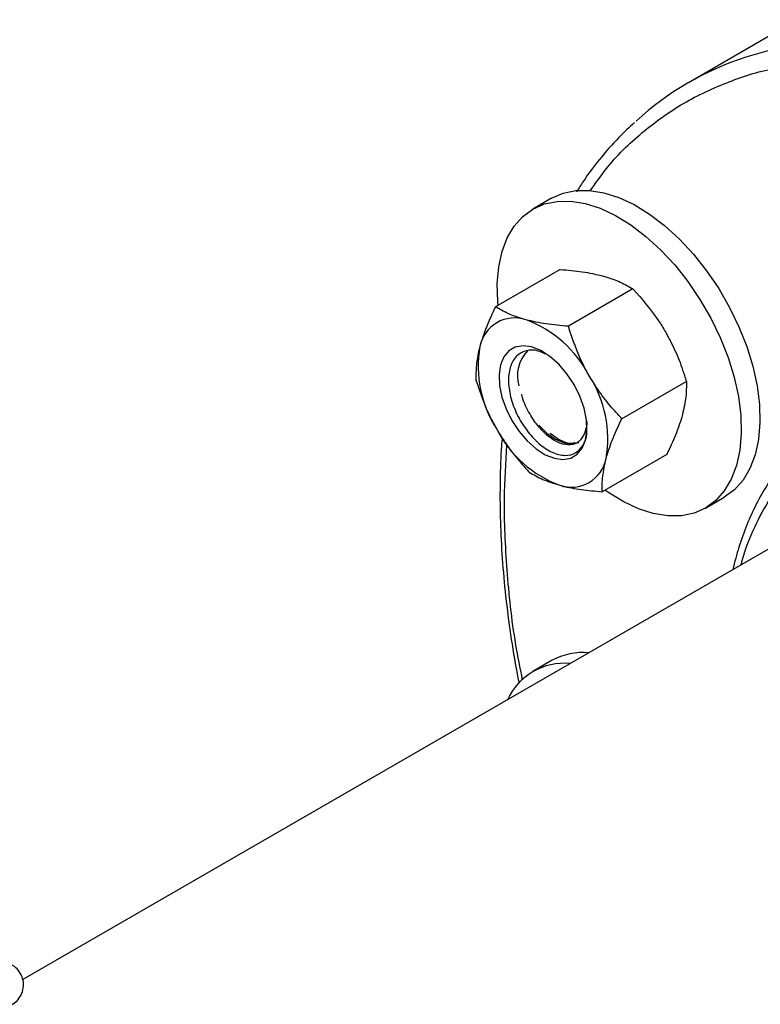
# Model space of a CAD drawing. Extents: x 0.4 to 10.6, y 0.4 to 8.1.
# Drawn here: x 4.4 to 4.5, y 5.5 to 5.8 of the extents above; entities that cross this region are included whole.
import ezdxf

# ---------------------------------------------------------------- set-up
doc = ezdxf.new("R2010")
doc.units = 0
doc.linetypes.add('SLD-SOLID', pattern=[0])
doc.layers.get('0').update_dxf_attribs({"linetype": 'CONTINUOUS'})

msp = doc.modelspace()

# ---------------------------------------------------------------- linework, layer by layer
at = {"color": 7, "linetype": 'SLD-SOLID'}
for p, q in [((4.557004576919806, 5.794553719161324), (4.529338328134641, 5.778582333698147)), ((4.494681800357317, 5.749305377228674), (4.489944184923368, 5.746570410054068)), ((4.496805536117358, 5.731263757044179), (4.480431033365875, 5.721810957814236)), ((4.515290109584423, 5.726312296668192), (4.498915606832939, 5.71685949743825)), ((4.52882175651856, 5.702874796736983), (4.512447253767077, 5.693421997507039)), ((4.523868829985616, 5.684388757181751), (4.507494327234133, 5.674935957951809)), ((4.585886246105805, 5.681326460013378), (4.360619369061533, 5.551282659955835)), ((4.533690629476195, 5.670791134595758), (4.538428244910145, 5.673526101770364)), ((4.494681800357318, 5.632126637019187), (4.489944184923369, 5.629391669844582))]:
    msp.add_line(p, q, dxfattribs=at)
at = {"color": 7, "linetype": 'SLD-SOLID', "flags": 128}
for points in [[(4.494681800357317, 5.749305377228674), (4.497594178026696, 5.750588831522212), (4.500807357265773, 5.751255529178464), (4.504268886594903, 5.751293929552342), (4.507924175628746, 5.750703427047012), (4.511715578275677, 5.74949333423973), (4.515583301851078, 5.747682735016943), (4.519466350043699, 5.745300183609993), (4.523303484863923, 5.742383254277835), (4.527034192403439, 5.738977948738527), (4.530599637175737, 5.735137970694653), (4.533943589986859, 5.730923878893859), (4.537013314703397, 5.726402132081218), (4.539760399932804, 5.721644040905127), (4.542141522499985, 5.716724643305779), (4.544119130679641, 5.711721521122018), (4.545662036409412, 5.706713576579408), (4.546745907144254, 5.701779787954983), (4.547353649595204, 5.696997964042653), (4.547475679300765, 5.692443517062041), (4.547110071779581, 5.688188273362724), (4.546262592880666, 5.684299340679799), (4.544946607852514, 5.680838049804813), (4.54318287056515, 5.67785898736254), (4.540999196209204, 5.675409134947298), (4.538430022633731, 5.673527128195148)], [(4.481097963287116, 5.72219596826259), (4.481018780238315, 5.723098547781771), (4.480896750532755, 5.727652994762384), (4.481262358053939, 5.731908238461702), (4.482109836952853, 5.735797171144626), (4.483425821981005, 5.739258462019611), (4.485189559268369, 5.742237524461886), (4.487373233624315, 5.744687376877128), (4.489942407199789, 5.746569383629278), (4.492856562592754, 5.7478538643476), (4.496069741831832, 5.748520562003852), (4.499531271160961, 5.74855896237773), (4.503186560194805, 5.747968459872399), (4.506977962841735, 5.746758367065119), (4.510845686417136, 5.744947767842331), (4.514728734609757, 5.742565216435382), (4.518565869429981, 5.739648287103224), (4.522296576969498, 5.736242981563914), (4.525862021741794, 5.732403003520041), (4.529205974552917, 5.728188911719246), (4.532275699269455, 5.723667164906606), (4.535022784498862, 5.718909073730513), (4.537403907066043, 5.713989676131165), (4.539381515245698, 5.708986553947406), (4.54092442097547, 5.703978609404795), (4.542008291710312, 5.699044820780371), (4.542616034161263, 5.694262996868041), (4.542738063866823, 5.689708549887428), (4.542372456345639, 5.685453306188111), (4.541524977446724, 5.681564373505187), (4.540208992418572, 5.678103082630201), (4.53844525513121, 5.675124020187927), (4.536261580775262, 5.672674167772685), (4.533692407199789, 5.670792161020534)], [(4.484594956151716, 5.69296410562463), (4.486407220412254, 5.690223243636174), (4.48848500162682, 5.687801238704192), (4.49073749078604, 5.685803944066282), (4.493066243305014, 5.6843186510822), (4.495369481524066, 5.683410274182579), (4.497546542880862, 5.683118513796811), (4.49950227934741, 5.68345612125377), (4.501151215855457, 5.684408341487572), (4.502421285967126, 5.685933557904737), (4.503256981524066, 5.687965111229034), (4.503621778620325, 5.690414212831721), (4.503499733872306, 5.693173825220662), (4.502896181221133, 5.696123340092375), (4.501837498813829, 5.699133849493621), (4.500369956151716, 5.702073779717539), (4.498557691891179, 5.704814641705995), (4.496479910676612, 5.707236646637976), (4.494227421517392, 5.709233941275887), (4.491898668998419, 5.710719234259969), (4.489595430779366, 5.711627611159589), (4.487418369422571, 5.711919371545358), (4.485462632956023, 5.711581764088398), (4.483813696447975, 5.710629543854597), (4.482543626336305, 5.709104327437431), (4.481707930779367, 5.707072774113134), (4.481343133683108, 5.704623672510448), (4.481465178431127, 5.701864060121505), (4.4820687310823, 5.698914545249793), (4.483127413489603, 5.695904035848547), (4.484594956151716, 5.69296410562463)], [(4.491442311937239, 5.69178459748105), (4.493483751650048, 5.689792871634688), (4.495668378647119, 5.688274989889081), (4.497845388561045, 5.687350206201809), (4.499897418223867, 5.687068375900823), (4.501550229688447, 5.687379442757895)], [(4.503595287679527, 5.692217427032066), (4.503497840941386, 5.691438780637434), (4.503007789588972, 5.689688694822549)], [(4.533692407199789, 5.670792161020534), (4.530778251806824, 5.669507680302215), (4.527565072567747, 5.668840982645961), (4.524103543238617, 5.668802582272083), (4.520448254204774, 5.669393084777414), (4.516656851557843, 5.670603177584695), (4.512789127982442, 5.672413776807483), (4.508906079789821, 5.674796328214432), (4.508159057703469, 5.675319698683605)]]:
    msp.add_lwpolyline(points, dxfattribs=at)
at = {"color": 8, "linetype": 'SLD-SOLID'}
msp.add_arc((4.569563039025421, 5.705183268224385), 0.0838876492015933, 94.41079894775737, 107.8251236486238, dxfattribs=at)
at = {"color": 7, "linetype": 'SLD-SOLID'}
for centre, radius, start, end in [((4.567281737509392, 5.712853424740181), 0.0758875654692892, 107.9581145467439, 132.4366742223109), ((4.485282898572956, 5.709990048805217), 0.008975556656978063, 71.08071345277509, 168.9300383019987), ((4.478000104347768, 5.69086138728717), 0.02944017999782816, 27.12956320632581, 69.74327230622647), ((4.505494935143139, 5.706732095300809), 0.02944500332742459, 170.2602057456868, 212.8691095645625), ((4.495091486452481, 5.704367037032944), 0.009090795360681175, 136.0854458245367, 196.7907319727491), ((4.479469977160355, 5.688305790041383), 0.02944500332736472, 350.2602057456307, 32.86910956459163), ((4.506964807955651, 5.704176498054975), 0.02944017999780084, 207.1295632062939, 249.7432723062316), ((4.499682013730473, 5.685047836536956), 0.008975556656979985, 251.0807134527939, 348.9300383020017), ((4.502686543420265, 5.617618279725763), 0.01657010388795111, 85.02440043945928, 118.886981835445), ((4.497918483298462, 5.615578283195007), 0.01588065107217574, 84.6975021171829, 155.2971213501162)]:
    msp.add_arc(centre, radius, start, end, dxfattribs=at)
at = {"color": 8, "linetype": 'SLD-SOLID'}
for points, knots in [([(4.504392320165258, 5.751088346925277), (4.505869970959191, 5.753203056095386), (4.509957012946293, 5.759052141145949), (4.518121453504308, 5.766694170392322), (4.528603459855435, 5.774085889738242), (4.540233583314074, 5.779298441648513), (4.549648259088292, 5.782212947448784), (4.555391485762201, 5.782749821909619), (4.556698569599209, 5.78287200756763)], [0, 0, 0, 0, 0.1173557022043078, 0.3245947447830386, 0.5314863251772197, 0.7369996161106137, 0.9401445266873657, 0.9999999999999999, 0.9999999999999999, 0.9999999999999999, 0.9999999999999999]), ([(4.595349654996, 5.694309470781337), (4.592811207081363, 5.694469472376734), (4.587734198736524, 5.694789482659528), (4.58041019546951, 5.694002044709255), (4.573362179300489, 5.692230031957469), (4.566648546971781, 5.689281124347527), (4.560442473244894, 5.685191447747654), (4.554837004579131, 5.679901951881762), (4.549938468251582, 5.673498186979099), (4.545963919973825, 5.66594940051016), (4.543544353639478, 5.660175760896844), (4.54273767758438, 5.656718401990738), (4.542656494182422, 5.656370455431502)], [0, 0, 0, 0, 0.1016117778326915, 0.2032280595619255, 0.3109383726184742, 0.4186575898351144, 0.5299822072133118, 0.6430646009619351, 0.7573499708891359, 0.8722464652879462, 0.9871429596867569, 1, 1, 1, 1]), ([(4.487309931732447, 5.627273507888848), (4.486712979288973, 5.630249810614654), (4.48481002998563, 5.639737590186582), (4.483249890449216, 5.655097194379482), (4.482428199871081, 5.672073188786279), (4.483074239872447, 5.68223460353218), (4.483361407309474, 5.686751394168946)], [0, 0, 0, 0, 0.1414740242993744, 0.450987174815328, 0.7559615417470151, 1, 1, 1, 1])]:
    msp.add_open_spline(points, degree=3, knots=knots, dxfattribs=at)
at = {"color": 7, "linetype": 'SLD-SOLID'}
for points, knots in [([(4.515654815593185, 5.768476158711255), (4.51432799223577, 5.767252801881253), (4.511195247695146, 5.764364350747946), (4.506884542856539, 5.759332077452133), (4.503330024350627, 5.754700818681306), (4.501544814876842, 5.751819600600007), (4.501006089058076, 5.750950130326245)], [0, 0, 0, 0, 0.2418163806264015, 0.5709493596171893, 0.8705246297833977, 1, 1, 1, 1]), ([(4.496805536117358, 5.731263757044179), (4.498720243825558, 5.73110052288335), (4.502584764833081, 5.730771061712348), (4.505870337483167, 5.730020986528793), (4.507528046999187, 5.729642542068135)], [0, 0, 0, 0, 0.4954579634765061, 0.9999999999999999, 0.9999999999999999, 0.9999999999999999, 0.9999999999999999]), ([(4.507528046999187, 5.729642542068135), (4.507745377197818, 5.729582831765899), (4.509391013751014, 5.729130701980992), (4.512195696840225, 5.728106177292811), (4.514252356792034, 5.726913898581479), (4.515290109584423, 5.726312296668192)], [0, 0, 0, 0, 0.0700983580798872, 0.5307887311659892, 1, 1, 1, 1]), ([(4.515290109584423, 5.726312296668192), (4.51757787262022, 5.723731535683685), (4.52059902138154, 5.720323462937685), (4.522962436678487, 5.716400390233564), (4.523536157199785, 5.715448061914541)], [0, 0, 0, 0, 0.7572493831114516, 0.9999999999999999, 0.9999999999999999, 0.9999999999999999, 0.9999999999999999]), ([(4.480431033365875, 5.721810957814236), (4.479615125132923, 5.720071015462192), (4.47796834923447, 5.716559229437333), (4.476975353859743, 5.713338444311351), (4.476474345951121, 5.711713422824685)], [0, 0, 0, 0, 0.495457963477134, 1, 1, 1, 1]), ([(4.488193095951118, 5.718480712414308), (4.487975765752489, 5.718540422716545), (4.48633012919929, 5.718992552501459), (4.48352544611008, 5.720017077189631), (4.481468786158265, 5.721209355900953), (4.480431033365875, 5.721810957814236)], [0, 0, 0, 0, 0.070098358079197, 0.5307887311653571, 1, 1, 1, 1]), ([(4.498915606832939, 5.71685949743825), (4.497000899124739, 5.717022731599085), (4.493136378117216, 5.717352192770101), (4.489850805467135, 5.718102267953653), (4.488193095951118, 5.718480712414308)], [0, 0, 0, 0, 0.4954579634765964, 1, 1, 1, 1]), ([(4.504201206151715, 5.704286232260715), (4.503663326863764, 5.705259251283335), (4.501447557878929, 5.709267558389172), (4.50000669748067, 5.713587912188719), (4.498915606832939, 5.71685949743825)], [0, 0, 0, 0, 0.2427506168885483, 0.9999999999999999, 0.9999999999999999, 0.9999999999999999, 0.9999999999999999]), ([(4.523536157199785, 5.715448061914541), (4.524369005289931, 5.71389358503701), (4.526046904459082, 5.71076185490263), (4.527684937037747, 5.706498663007529), (4.528517729594784, 5.703843950532288), (4.52882175651856, 5.702874796736983)], [0, 0, 0, 0, 0.3849038351585709, 0.775447326897064, 1, 1, 1, 1]), ([(4.476474345951121, 5.711713422824685), (4.476417406636309, 5.711495327967892), (4.475986258924858, 5.709843901379849), (4.475471414166609, 5.706902309749317), (4.475475862357572, 5.704524644447925), (4.475478106832937, 5.703324918259005)], [0, 0, 0, 0, 0.07009835807944856, 0.5307887311647371, 1, 1, 1, 1]), ([(4.493083442917416, 5.709830796299791), (4.492481835162409, 5.710121596651218), (4.490774084558891, 5.710947075497728), (4.488189210827135, 5.710844332371075), (4.485716933328798, 5.709561744727869), (4.484116458288579, 5.70694056554506), (4.483551659835048, 5.703304468714959), (4.484116094296107, 5.69902529376539), (4.485741932163151, 5.694547028400191), (4.488274822334758, 5.690379251804432), (4.491423274992067, 5.686965137633462), (4.494852303423321, 5.684718751785252), (4.498150937520896, 5.68388913057376), (4.500981050698175, 5.684597252204937), (4.502861627100242, 5.68683786316226), (4.503752264339916, 5.689271981520638), (4.503556068002878, 5.691039435380161), (4.503519432997479, 5.691369465403467)], [0, 0, 0, 0, 0.03716307345735907, 0.105492757693359, 0.1739553526019748, 0.243894123432029, 0.3139849066742416, 0.3853841774479619, 0.4571062433787353, 0.529964886433963, 0.6033211701931733, 0.6776380569667784, 0.7526313257932361, 0.8284053319838712, 0.9050381128896127, 0.9822681233530723, 1, 1, 1, 1]), ([(4.512447253767077, 5.693421997507039), (4.511759943605135, 5.694169890640765), (4.509893532844131, 5.696200816225979), (4.507018912458276, 5.699749038906738), (4.505144463710329, 5.702767357878361), (4.504201206151715, 5.704286232260715)], [0, 0, 0, 0, 0.2245531810380507, 0.6097807026785446, 1, 1, 1, 1]), ([(4.475478106832937, 5.703324918259005), (4.476569197480671, 5.700053333009474), (4.478010057878935, 5.695732979209924), (4.480225826863768, 5.691724672104081), (4.480763706151721, 5.690751653081457)], [0, 0, 0, 0, 0.7572493831110568, 1, 1, 1, 1]), ([(4.52882175651856, 5.702874796736983), (4.528833287708292, 5.701612524996148), (4.528856561508658, 5.699064838140997), (4.528171273837559, 5.69602168889123), (4.527825517400379, 5.694486292171314)], [0, 0, 0, 0, 0.4954579634785056, 1, 1, 1, 1]), ([(4.503007789588967, 5.689688694822554), (4.502594596545491, 5.68891539531336), (4.50177966153121, 5.687390227219372), (4.499511326306147, 5.686589714394223), (4.496822707615719, 5.687029679512361), (4.49389264832308, 5.688746017625953), (4.491080705403717, 5.691549596544408), (4.488775311189793, 5.695145147417086), (4.487410750193396, 5.698019853108383), (4.487146220725818, 5.699500372938518), (4.487119251014139, 5.699651317153997)], [0, 0, 0, 0, 0.14340548495292, 0.2828366855957378, 0.4236226153966205, 0.5629477589690886, 0.703823046426519, 0.8430900345378639, 0.9840024759173903, 1, 1, 1, 1]), ([(4.527825517400379, 5.694486292171314), (4.527765042439167, 5.694266156229299), (4.527307122613243, 5.692599274428539), (4.526145689372099, 5.689284415212055), (4.524632405300717, 5.686030581725377), (4.523868829985616, 5.684388757181751)], [0, 0, 0, 0, 0.07009835807964011, 0.5307887311650213, 0.9999999999999999, 0.9999999999999999, 0.9999999999999999, 0.9999999999999999]), ([(4.503595584958061, 5.692724329173581), (4.503533692980829, 5.691739028010699), (4.503462160242421, 5.690600248907312), (4.503061753985953, 5.689796957682672), (4.503007789588972, 5.689688694822549)], [0, 0, 0, 0, 0.8652258896859696, 1, 1, 1, 1]), ([(4.50849056635231, 5.683324462517488), (4.508551041313521, 5.683544598459503), (4.509008961139435, 5.685211480260268), (4.510170394380595, 5.688526339476734), (4.511683678451977, 5.691780172963413), (4.512447253767077, 5.693421997507039)], [0, 0, 0, 0, 0.07009835807889092, 0.530788731164305, 1, 1, 1, 1]), ([(4.480763706151721, 5.690751653081457), (4.481693501202158, 5.689253142492832), (4.483566714770237, 5.686234164960952), (4.486439764427377, 5.682683933249476), (4.488322445037525, 5.680635308246364), (4.489009753767075, 5.679887418327798)], [0, 0, 0, 0, 0.3849038351580411, 0.7754473268970014, 1, 1, 1, 1]), ([(4.494292922325018, 5.689737795091012), (4.495243574694676, 5.689054656109312), (4.497156174202279, 5.687680261723179), (4.499391999728929, 5.68702635136578), (4.500362299540865, 5.687368089741367), (4.500597775672425, 5.68745102413927)], [0, 0, 0, 0, 0.4280563630140599, 0.8611984940624511, 0.9999999999999999, 0.9999999999999999, 0.9999999999999999, 0.9999999999999999]), ([(4.48214198330689, 5.688629212839468), (4.482081683816765, 5.687963481615276), (4.481759596784856, 5.684407508030599), (4.481564888638866, 5.677713887402184), (4.481574296410689, 5.668566317431163), (4.482010886856617, 5.659198204620541), (4.482822360493508, 5.649662557344776), (4.484047386918848, 5.639968321142839), (4.485247868510991, 5.632208153403338), (4.486169778550543, 5.627652106816129), (4.486421541271073, 5.626407904416276)], [0, 0, 0, 0, 0.03492795156666723, 0.1865660924776333, 0.3381287842697448, 0.4895990389762898, 0.640958154006628, 0.7921839350028884, 0.9432478922574276, 1, 1, 1, 1]), ([(4.558422270490705, 5.687484256280372), (4.55769248997768, 5.686838857505032), (4.555521724999278, 5.684919089802815), (4.552470613661898, 5.681283904328394), (4.549230713022306, 5.676687333184013), (4.546477742688593, 5.671822010891054), (4.54409782986929, 5.666570072449497), (4.542091963385747, 5.661044384845326), (4.54108565330514, 5.657110872137345), (4.540591217090642, 5.655178196344366)], [0, 0, 0, 0, 0.08417429269998634, 0.2503802217432416, 0.400554109438637, 0.5512413744882873, 0.7023443406382424, 0.8537511048777804, 0.9999999999999999, 0.9999999999999999, 0.9999999999999999, 0.9999999999999999]), ([(4.507494327234133, 5.674935957951809), (4.507482796044397, 5.676198229692644), (4.507459522244025, 5.678745916547802), (4.508144809915128, 5.681789065797569), (4.50849056635231, 5.683324462517488)], [0, 0, 0, 0, 0.4954579634774423, 1, 1, 1, 1]), ([(4.489009753767075, 5.679887418327798), (4.490097022052585, 5.679246513555746), (4.492291493361278, 5.677952953215013), (4.495269358307733, 5.677025242155256), (4.496771816352313, 5.676557172927861)], [0, 0, 0, 0, 0.4954579634755805, 1, 1, 1, 1]), ([(4.496771816352313, 5.676557172927861), (4.496992682197344, 5.676499503710847), (4.498665090865019, 5.676062829138649), (4.50211636243712, 5.675411572036428), (4.505690754651281, 5.675095461510388), (4.507494327234133, 5.674935957951809)], [0, 0, 0, 0, 0.07009835807977162, 0.5307887311661095, 0.9999999999999999, 0.9999999999999999, 0.9999999999999999, 0.9999999999999999]), ([(4.357913713330634, 5.54503296642894), (4.357996364157315, 5.545069322105577), (4.358605712095132, 5.545337356406931), (4.359533888520025, 5.546274257175872), (4.360496946869639, 5.547814747824435), (4.36090389735001, 5.54967810837137), (4.360691212316349, 5.551618106554411), (4.359851512676252, 5.553322146868465), (4.358833094646696, 5.554432505523985), (4.358118644450364, 5.554826764910094), (4.357913397568537, 5.554940027542039)], [0, 0, 0, 0, 0.02253409773826047, 0.1661339219292249, 0.3179438588178285, 0.4737967268682877, 0.6327233985749178, 0.7965352079390838, 0.9415487400710543, 0.9999999999999999, 0.9999999999999999, 0.9999999999999999, 0.9999999999999999])]:
    msp.add_open_spline(points, degree=3, knots=knots, dxfattribs=at)

doc.saveas('drawing.dxf')
